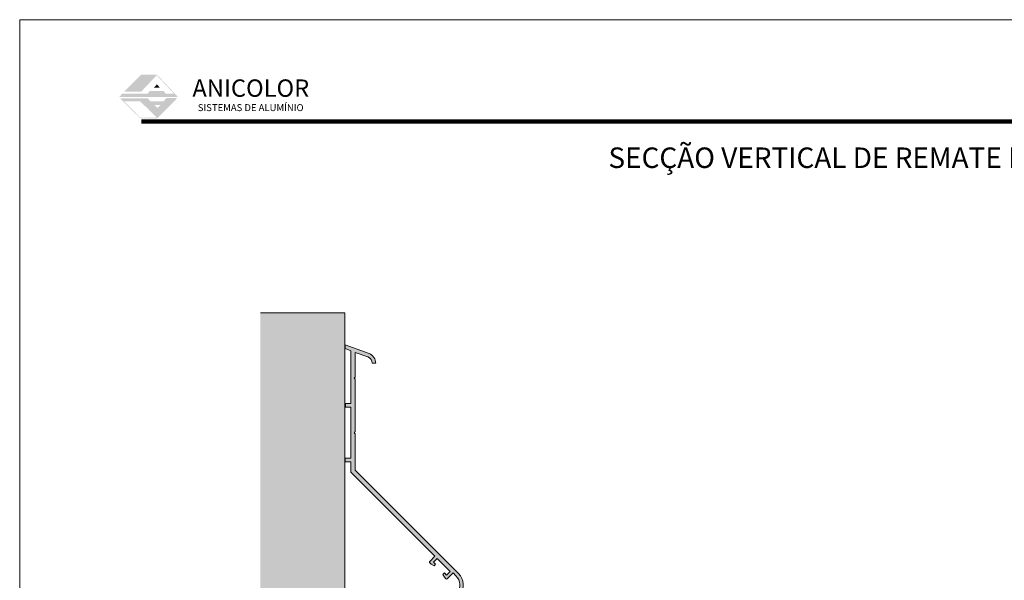
# Model space of a CAD drawing. Units: millimetres. Extents: x 17334 to 17755, y -2096 to -1799.
import ezdxf
from ezdxf.enums import TextEntityAlignment as Align

# ---------------------------------------------------------------- set-up
doc = ezdxf.new("R2010")
doc.units = ezdxf.units.MM
for name, color, linetype, lineweight in [('BETAO', 7, 'Continuous', 13), ('CABEÇALHO FOLHA', 7, 'Continuous', 9), ('LIMITES', 141, 'Continuous', 9), ('PERFIL', 7, 'Continuous', 5)]:
    doc.layers.add(name, color=color, linetype=linetype, lineweight=lineweight)
doc.layers.add('TEXTO CABEÇALHO TABELA CORTE', color=7, linetype='Continuous')
doc.styles.add('ARIAL 2.5', font='ARIALBI.TTF', dxfattribs={"height": 2.5})

msp = doc.modelspace()

# ---------------------------------------------------------------- hatches: boundary and pattern name
at = {"layer": 'BETAO'}
h = msp.add_hatch(dxfattribs=at)
h.set_pattern_fill('AR-CONC', color=256, scale=0.035, angle=90, style=0)
h.set_pattern_definition([(140, (-8328.902357067622, 92.13508783809152), (0.5578679938616085, 6.376463414860141), [0.6667500000000001, -7.334250000000001]), (85.00000000000001, (-8328.902357067622, 92.13508783809152), (-6.6869825008763, -1.233498909148344), [0.5334000000000001, -5.8674]), (190.451, (-8328.855868317622, 92.6664578380915), (-6.129084073710216, 5.142987558308574), [0.5666500000000001, -6.233150000000001]), (136.1842, (-8330.680357067622, 92.13508783809152), (1.471481477645451, 9.487766431224548), [1.000125, -11.001375]), (186.6356, (-8330.557734567621, 92.9257343380915), (-8.659894456151724, 8.309148206318302), [0.849975, -9.349725000000001]), (81.18400000000004, (-8330.680357067622, 92.13508783809152), (-8.65987912512092, 8.309161203487688), [0.8001, -8.801100000000002]), (111, (-8330.235857067622, 93.02408783809153), (3.579293148086688, 5.306520794238415), [0.6667500000000001, -7.334250000000001]), (56.00000000000004, (-8330.235857067622, 93.02408783809153), (-6.446578814281175, 2.163070992167648), [0.5334000000000001, -5.8674]), (161.4514, (-8329.937583567622, 93.46629533809153), (-2.86730002006201, 7.469577176954356), [0.5666499999999985, -6.233149999999989]), (127.5, (-8328.902357067622, 92.13508783809152), (-2.959426360560359, 0.1081011137707138), [0, -5.79628, 0, -5.956300000000001, 0, -5.889625000000001]), (97.49999999999987, (-8328.902357067622, 92.13508783809152), (-3.506320118634183, 2.338688187860702), [0, -3.39598, 0, -5.662929999999999, 0, -2.244725]), (57.49999999999999, (-8328.902357067622, 90.15261783809154), (0.2005060397435713, 4.745670830840499), [0, -2.2225, 0, -6.934200000000001, 0, -9.20115]), (47.5, (-8328.902357067622, 89.26361783809153), (-0.8899271861666552, 5.184521348510632), [0, -2.88925, 0, -4.605020000000001, 0, -6.53415])])
h.paths.add_polyline_path([(17413.80654115407, -1870.329495821627), (17393.21985198401, -1870.329495821627), (17393.21985198401, -2018.520072658072), (17413.80654115407, -2018.520072658072)])
at = {"layer": 'CABEÇALHO FOLHA', "lineweight": 5, "true_color": 0x004d40}
for points in [[(17368.01638948583, -1812.202229343554), (17364.11316445591, -1812.202229343554), (17360.01153648228, -1816.333057378041), (17364.11466218178, -1816.333057378041), (17367.91817174989, -1812.325112066858), (17372.15626013396, -1816.844091199142), (17370.20461159967, -1816.844091199142), (17369.54031235666, -1816.126967906273), (17366.29727908422, -1816.126967906273), (17365.72646681187, -1816.79450534613), (17359.52830904919, -1816.79450534613), (17358.7986690284, -1817.591059975446), (17373.07026113167, -1817.591059975446)], [(17367.96737543371, -1814.55861070737), (17367.219539978, -1815.343740655986), (17368.69598243626, -1815.343740655986)]]:
    msp.add_hatch(color=128, dxfattribs=at).paths.add_polyline_path(points)
h = msp.add_hatch(color=128, dxfattribs=at)
h.paths.add_polyline_path([(17372.93614206366, -1817.888026164432), (17370.25608639272, -1817.888026164432), (17369.65938563869, -1818.64514769829), (17366.36536910085, -1818.64514769829), (17365.74532517009, -1817.965284328373), (17358.98727250655, -1817.965284328373), (17363.92512898063, -1822.809372200697), (17368.09021003097, -1822.809372200697)])
h.paths.add_polyline_path([(17368.12371453158, -1820.342238915872), (17367.30955325724, -1819.543538350993), (17368.85291621886, -1819.543538350993)], flags=16)
h.paths.add_polyline_path([(17367.95242515227, -1822.653670072678), (17363.98875035474, -1822.653670072678), (17359.97649720239, -1818.717608557323), (17363.94017199993, -1818.717608557323)], flags=16)
at = {"layer": 'PERFIL'}
h = msp.add_hatch(color=256, dxfattribs=at)
edge = h.paths.add_edge_path()
edge.add_arc((17434.7519776367, -1931.11228964417), 0.2499999999981129, 134.9999999997052, 225.0000000002948)
edge.add_line((17434.5752009414, -1931.289066339466), (17434.928754332, -1931.642619730061))
edge.add_line((17434.928754332, -1931.642619730061), (17435.63586111318, -1931.996173120653))
edge.add_line((17435.63586111318, -1931.996173120653), (17435.98941450378, -1931.642619730061))
edge.add_line((17435.98941450378, -1931.642619730061), (17435.45908441789, -1931.11228964417))
edge.add_line((17435.45908441789, -1931.11228964417), (17436.34296789437, -1930.228406167687))
edge.add_line((17436.34296789437, -1930.228406167687), (17439.52494840971, -1933.410386683026))
edge.add_line((17439.52494840971, -1933.410386683026), (17438.64106493322, -1934.294270159509))
edge.add_line((17438.64106493322, -1934.294270159509), (17438.11073484733, -1933.76394007362))
edge.add_line((17438.11073484733, -1933.76394007362), (17437.75718145674, -1934.117493464213))
edge.add_line((17437.75718145674, -1934.117493464213), (17438.11073484733, -1934.8246002454))
edge.add_line((17438.11073484733, -1934.8246002454), (17438.46428823793, -1935.178153635993))
edge.add_arc((17438.64106493322, -1935.001376940695), 0.2500000000019715, 225, 315)
edge.add_line((17438.81784162852, -1935.178153635993), (17440.23205519089, -1933.76394007362))
edge.add_line((17440.23205519089, -1933.76394007362), (17440.95291429709, -1934.484799179811))
edge.add_arc((17438.72552793635, -1936.712185540548), 3.149999999999117, -38.172466819623196, 45, ccw=False)
edge.add_arc((17441.53602839795, -1938.921645238147), 0.4249999999995654, 141.827533180358, 321.8275331806611)
edge.add_arc((17438.72552793635, -1936.712185540551), 3.999999999999392, 321.8275331804383, 405.0000000000576)
edge.add_line((17441.55395506109, -1933.883758415803), (17416.37725183219, -1908.707055186896))
edge.add_line((17416.37725183219, -1908.707055186896), (17416.37725183219, -1899.784030254401))
edge.add_line((17416.37725183219, -1899.784030254401), (17416.12725183219, -1899.534030254401))
edge.add_line((17416.12725183219, -1899.534030254401), (17416.37725183219, -1899.284030254401))
edge.add_line((17416.37725183219, -1899.284030254401), (17416.37725183219, -1886.4590302544))
edge.add_line((17416.37725183219, -1886.4590302544), (17416.12725183219, -1886.2090302544))
edge.add_line((17416.12725183219, -1886.2090302544), (17416.37725183219, -1885.9590302544))
edge.add_line((17416.37725183219, -1885.9590302544), (17416.37725183219, -1879.936006946671))
edge.add_line((17416.37725183219, -1879.936006946671), (17419.44158506867, -1881.051333032625))
edge.add_arc((17418.87725183219, -1882.601825856921), 1.649999999999046, 7.901235221652314e-12, 70.00000000006548, ccw=False)
edge.add_line((17420.52725183219, -1882.601825856921), (17421.37725183219, -1882.601825856921))
edge.add_arc((17418.87725183219, -1882.601825856919), 2.499999999996362, 359.9999999999531, 429.9999999999894)
edge.add_line((17419.7323021905, -1880.252594304957), (17413.87725183219, -1878.121530254401))
edge.add_line((17413.87725183219, -1878.121530254401), (17413.87725183219, -1879.026081361005))
edge.add_line((17413.87725183219, -1879.026081361005), (17415.27725183219, -1879.535639688977))
edge.add_line((17415.27725183219, -1879.535639688977), (17415.27725183219, -1892.4465302544))
edge.add_line((17415.27725183219, -1892.4465302544), (17413.97725183219, -1892.4465302544))
edge.add_line((17413.97725183219, -1892.4465302544), (17413.97725183219, -1893.2965302544))
edge.add_line((17413.97725183219, -1893.2965302544), (17415.27725183219, -1893.2965302544))
edge.add_line((17415.27725183219, -1893.2965302544), (17415.27725183219, -1905.7715302544))
edge.add_line((17415.27725183219, -1905.7715302544), (17413.87725183219, -1905.7715302544))
edge.add_line((17413.87725183219, -1905.7715302544), (17413.87725183219, -1906.621530254401))
edge.add_line((17413.87725183219, -1906.621530254401), (17415.27725183219, -1906.621530254401))
edge.add_line((17415.27725183219, -1906.621530254401), (17415.27725183219, -1909.162690105506))
edge.add_line((17415.27725183219, -1909.162690105506), (17435.81263780848, -1929.698076081797))
edge.add_line((17435.81263780848, -1929.698076081797), (17434.5752009414, -1930.935512948874))

# ---------------------------------------------------------------- linework, layer by layer
at = {"layer": 'BETAO'}
for p, q in [((17413.80654115407, -1870.329495821627), (17393.21985198401, -1870.329495821627)), ((17413.80654115407, -2018.520072658072), (17413.80654115407, -1870.329495821627))]:
    msp.add_line(p, q, dxfattribs=at)
at = {"layer": 'CABEÇALHO FOLHA', "color": 128, "lineweight": 70, "true_color": 0x004d40, "const_width": 1.060714285714281}
msp.add_lwpolyline([(17742.05380295125, -1823.616945733728), (17364.21009465481, -1823.616945733728), (17364.21009465481, -1823.616945733728)], dxfattribs=at)
at = {"layer": 'LIMITES', "color": 151}
msp.add_lwpolyline([(17334.49201723697, -1798.764347083966), (17334.49201723697, -2095.764347083966), (17754.53487437982, -2095.764347083966), (17754.53487437982, -1798.764347083966)], close=True, dxfattribs=at)
at = {"layer": 'PERFIL'}
msp.add_lwpolyline([(17441.87014383745, -1939.18430827912, 0.3797269003197259), (17441.55395506109, -1933.883758415803), (17416.37725183219, -1908.707055186896), (17416.37725183219, -1899.784030254401), (17416.12725183219, -1899.534030254401), (17416.37725183219, -1899.284030254401), (17416.37725183219, -1886.4590302544), (17416.12725183219, -1886.2090302544), (17416.37725183219, -1885.9590302544), (17416.37725183219, -1879.936006946671), (17419.44158506867, -1881.051333032625, -0.3152987888789816), (17420.52725183219, -1882.601825856921), (17421.37725183219, -1882.601825856921, 0.3152987888789787), (17419.7323021905, -1880.252594304957), (17413.87725183219, -1878.121530254401), (17413.87725183219, -1879.026081361005), (17415.27725183219, -1879.535639688977), (17415.27725183219, -1892.4465302544), (17413.97725183219, -1892.4465302544), (17413.97725183219, -1893.2965302544), (17415.27725183219, -1893.2965302544), (17415.27725183219, -1905.7715302544), (17413.87725183219, -1905.7715302544), (17413.87725183219, -1906.621530254401), (17415.27725183219, -1906.621530254401), (17415.27725183219, -1909.162690105506), (17435.81263780848, -1929.698076081797), (17434.5752009414, -1930.935512948874, 0.4142135623731421), (17434.5752009414, -1931.289066339466), (17434.928754332, -1931.642619730061), (17435.63586111318, -1931.996173120653), (17435.98941450378, -1931.642619730061), (17435.45908441789, -1931.11228964417), (17436.34296789437, -1930.228406167687), (17439.52494840971, -1933.410386683026), (17438.64106493322, -1934.294270159509), (17438.11073484733, -1933.76394007362), (17437.75718145674, -1934.117493464213), (17438.11073484733, -1934.8246002454), (17438.46428823793, -1935.178153635993, 0.4142135623730009), (17438.81784162852, -1935.178153635993), (17440.23205519089, -1933.76394007362), (17440.95291429709, -1934.484799179811, -0.3797269003197257), (17441.20191295846, -1938.658982197174, 0.9999999999999867)], format="xyb", dxfattribs=at)

# ---------------------------------------------------------------- texts
at = {"layer": 'CABEÇALHO FOLHA', "color": 128, "true_color": 0x004d40, "attachment_point": 1}
for s, insert, char_height, width in [('{\\fSquare721 BdEx BT|b0|i0|c0|p34;ANICOLOR}', (17376.63439086745, -1813.33929684371), 4.242857142857127, 15.4245706188136), ('{\\fSquare721 BdEx BT|b0|i0|c0|p34;SISTEMAS DE ALUMÍNIO}', (17377.95054916402, -1819.374768227844), 1.697142857142851, 64.35213237676109)]:
    msp.add_mtext(s, dxfattribs=dict(at, insert=insert, char_height=char_height, width=width))
at = {"layer": 'TEXTO CABEÇALHO TABELA CORTE', "style": 'ARIAL 2.5'}
msp.add_text('SECÇÃO VERTICAL DE REMATE DE COBERTURA A MURO', height=5.000000000000002, dxfattribs=at).set_placement((17565.41223948318, -1834.946737944276, 8.703598825387274), align=Align.CENTER)

doc.saveas('drawing.dxf')
